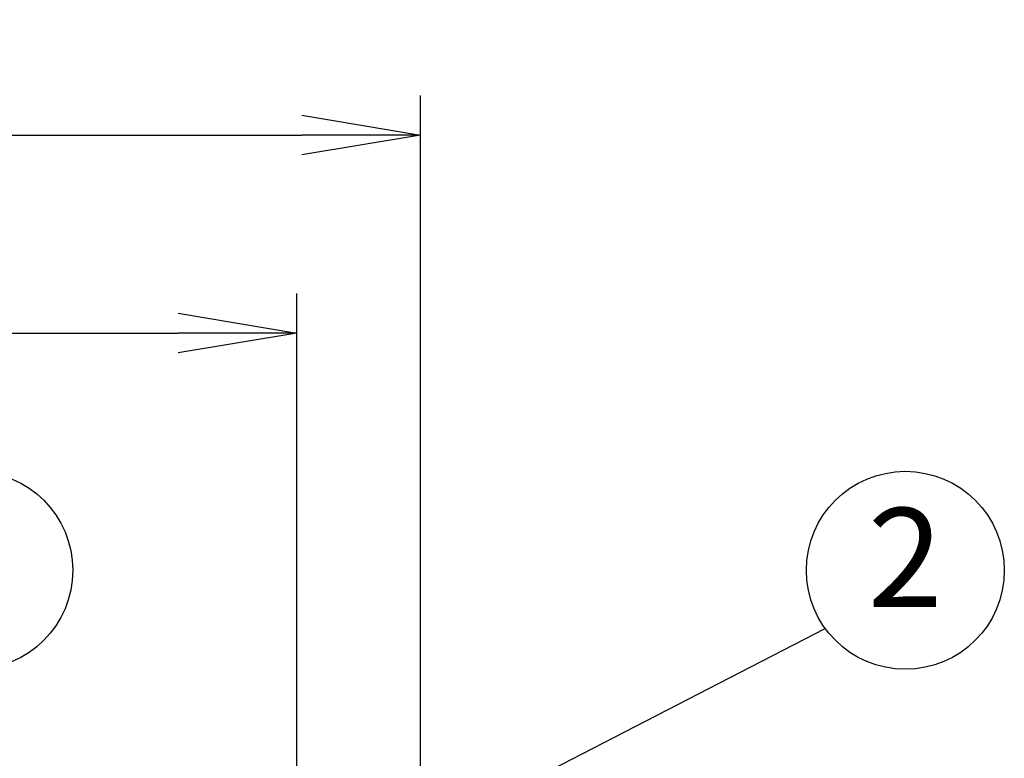
# Model space of a CAD drawing. Extents: x 31 to 8157, y 0 to 5507.
# Drawn here: x 1798 to 2295, y 2212 to 2585 of the extents above; entities that cross this region are included whole.
import ezdxf
from ezdxf.enums import TextEntityAlignment as Align

# ---------------------------------------------------------------- set-up
doc = ezdxf.new("R2010")
doc.units = 0
doc.header["$LTSCALE"] = 2
doc.header["$MEASUREMENT"] = 0
doc.layers.add('SUNPOU', color=7, linetype='Continuous')
doc.styles.get("Standard").update_dxf_attribs({"font": 'romans.shx', "bigfont": 'extfont.shx'})
doc.dimstyles.get("Standard").update_dxf_attribs({"dimscale": 20, "dimtxt": 2, "dimasz": 3, "dimexe": 1, "dimexo": 1, "dimgap": 0.6, "dimtad": 3, "dimdec": 0, "dimzin": 0, "dimdsep": 46, "dimtxsty": 'Standard', "dimblk": 'OPEN', "dimcen": 1.5, "dimadec": 0, "dimazin": 0, "dimtfac": 1, "dimtdec": 0, "dimtmove": 0, "dimatfit": 0, "dimldrblk": 'DOTSMALL', "dimfxl": 1, "dimtolj": 1, "dimtzin": 0, "dimarcsym": 0})
doc.dimstyles.new('STANDARD$0', dxfattribs={"dimscale": 10, "dimtxt": 2, "dimasz": 3, "dimexe": 1, "dimexo": 1, "dimgap": 0.6, "dimtad": 3, "dimdec": 0, "dimzin": 0, "dimdsep": 46, "dimtxsty": 'Standard', "dimblk1": 'OPEN', "dimblk2": 'OPEN', "dimsah": 1, "dimcen": 1.5, "dimadec": 0, "dimazin": 0, "dimtfac": 1, "dimtdec": 0, "dimtmove": 0, "dimatfit": 0, "dimldrblk": 'DOTSMALL', "dimfxl": 1, "dimtvp": 1, "dimtolj": 1, "dimtzin": 0, "dimarcsym": 0})

# ---------------------------------------------------------------- blocks, each defined once
blk = doc.blocks.new('_OPEN')
at = {"color": 0, "linetype": 'ByBlock'}
for p, q in [((-1, 0.1667), (0, 0)), ((0, 0), (-1, -0.1667)), ((0, 0), (-1, 0))]:
    blk.add_line(p, q, dxfattribs=at)
blk = doc.blocks.new('*D5')
at = {"layer": 'DEFPOINTS', "color": 0, "lineweight": 0}
for p in [(1938.14, 2426.71), (1188.14, 2182.55), (1938.14, 2182.55)]:
    blk.add_point(p, dxfattribs=at)
at = {"layer": 'SUNPOU', "color": 0, "linetype": 'ByBlock', "lineweight": -2}
for p, q in [((1188.14, 2202.55), (1188.14, 2446.71)), ((1938.14, 2202.55), (1938.14, 2446.71)), ((1248.14, 2426.71), (1878.14, 2426.71))]:
    blk.add_line(p, q, dxfattribs=at)
at = {"layer": 'SUNPOU', "color": 0, "lineweight": -2, "xscale": 60, "yscale": 60, "zscale": 60, "rotation": 180}
blk.add_blockref('_OPEN', (1188.14, 2426.71), dxfattribs=at)
at = {"layer": 'SUNPOU', "color": 0, "lineweight": -2, "xscale": 60, "yscale": 60, "zscale": 60}
blk.add_blockref('_OPEN', (1938.14, 2426.71), dxfattribs=at)
at = {"layer": 'SUNPOU', "color": 0, "lineweight": 0, "insert": (1563.14, 2458.71), "char_height": 40, "attachment_point": 5}
blk.add_mtext('\\A1;750', dxfattribs=at)
blk = doc.blocks.new('_DotSmall')
at = {"color": 0, "linetype": 'ByBlock', "const_width": 0.5}
blk.add_lwpolyline([(-0.0625, 0, 1), (0.0625, 0, 1)], format="xyb", close=True, dxfattribs=at)
blk = doc.blocks.new('*D6')
at = {"layer": 'DEFPOINTS', "color": 0, "lineweight": 0}
for p in [(2000.64, 2526.71), (1188.14, 2182.55), (2000.64, 2153.99)]:
    blk.add_point(p, dxfattribs=at)
at = {"layer": 'SUNPOU', "color": 0, "linetype": 'ByBlock', "lineweight": -2}
for p, q in [((1188.14, 2202.55), (1188.14, 2546.71)), ((2000.64, 2173.99), (2000.64, 2546.71)), ((1248.14, 2526.71), (1940.64, 2526.71))]:
    blk.add_line(p, q, dxfattribs=at)
at = {"layer": 'SUNPOU', "color": 0, "lineweight": -2, "xscale": 60, "yscale": 60, "zscale": 60, "rotation": 180}
blk.add_blockref('_OPEN', (1188.14, 2526.71), dxfattribs=at)
at = {"layer": 'SUNPOU', "color": 0, "lineweight": -2, "xscale": 60, "yscale": 60, "zscale": 60}
blk.add_blockref('_OPEN', (2000.64, 2526.71), dxfattribs=at)
at = {"layer": 'SUNPOU', "color": 0, "lineweight": 0, "insert": (1594.39, 2558.71), "char_height": 40, "attachment_point": 5}
blk.add_mtext('\\A1;813', dxfattribs=at)

msp = doc.modelspace()

# ---------------------------------------------------------------- linework, layer by layer
at = {"layer": 'SUNPOU'}
for centre in [(1774.96, 2306.87), (2245.5, 2306.87)]:
    msp.add_circle(centre, 50, dxfattribs=at)

# ---------------------------------------------------------------- texts
msp.add_text('2', height=50, dxfattribs=at).set_placement((2245.5, 2306.87), align=Align.MIDDLE)

# ---------------------------------------------------------------- dimensions: what is measured, and where the dimension line sits
at = {"layer": 'SUNPOU', "lineweight": 0}
for base, p1, p2, picture, middle in [((2000.644386, 2526.713471), (1188.144385, 2182.547778), (2000.644386, 2153.99265), '*D6', (1594.394386, 2558.713471)), ((1938.14, 2426.71), (1188.14, 2182.55), (1938.14, 2182.55), '*D5', (1563.14, 2458.71))]:
    dim = msp.add_linear_dim(base=base, p1=p1, p2=p2, dimstyle='STANDARD$0', override={"dimscale": 20, "dimarcsym": 1}, dxfattribs=at)
    dim.commit()
    dim.dimension.update_dxf_attribs({"geometry": picture, "text_midpoint": middle})

# ---------------------------------------------------------------- leaders
at = {"layer": 'SUNPOU'}
msp.add_leader([(1872.23, 2106.15), (2205.04, 2277.49)], dimstyle='Standard', dxfattribs=at)

doc.saveas('drawing.dxf')
